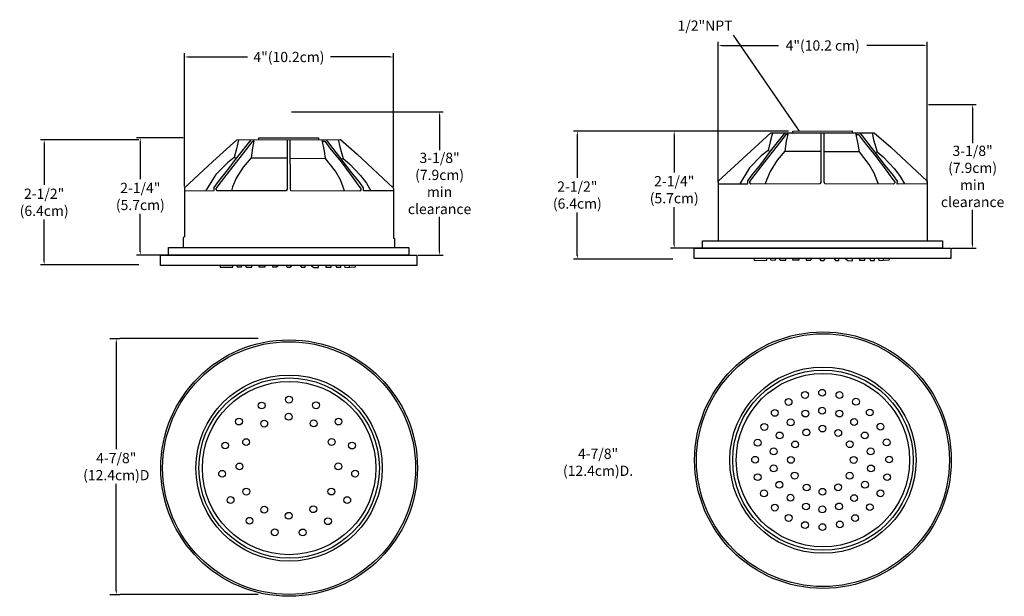
# Model space of a CAD drawing. Units: centimetres. Extents: x 92.1 to 140.1, y 28.1 to 56.2.
import ezdxf

# ---------------------------------------------------------------- set-up
doc = ezdxf.new("R2010")
doc.units = ezdxf.units.CM
doc.header["$MEASUREMENT"] = 0
doc.dimstyles.get("Standard").update_dxf_attribs({"dimtxt": 0.5, "dimasz": 0.18, "dimexe": 0.18, "dimexo": 0.0625, "dimgap": 0.09, "dimtad": 0, "dimtih": 1, "dimtoh": 1, "dimdec": 4, "dimzin": 0, "dimdsep": 46, "dimtxsty": 'Standard', "dimcen": 0.09, "dimadec": 0, "dimazin": 0, "dimtfac": 1, "dimtdec": 4, "dimtofl": 0, "dimtmove": 0, "dimatfit": 3, "dimfxl": 0, "dimtolj": 1, "dimtzin": 0, "dimarcsym": 0})

# ---------------------------------------------------------------- blocks, each defined once
blk = doc.blocks.new('*D5')
at = {"layer": 'Defpoints', "color": 0, "lineweight": -2}
for p, q in [((126.18, 48.267), (126.18, 55.15)), ((126.36, 54.97), (129.129, 54.97)), ((136.199, 54.97), (133.43, 54.97)), ((136.379, 48.269), (136.379, 55.15))]:
    blk.add_line(p, q, dxfattribs=at)
at = {"layer": 'Defpoints', "color": 0}
for p in [(126.18, 54.97), (126.18, 48.205), (136.379, 48.207)]:
    blk.add_point(p, dxfattribs=at)
for points in [[(126.36, 55), (126.36, 54.94), (126.18, 54.97)], [(136.199, 55), (136.199, 54.94), (136.379, 54.97)]]:
    blk.add_solid(points, dxfattribs=at)
at = {"layer": 'Defpoints', "color": 0, "insert": (131.28, 54.97), "char_height": 0.5, "attachment_point": 5}
blk.add_mtext('\\A1;{\\fVerdana|b0|i0|c0|p34;4"(10.2 cm)}', dxfattribs=at)
blk = doc.blocks.new('*D6')
at = {"layer": 'Defpoints', "color": 0, "lineweight": -2}
for p, q in [((100.122, 48.071), (100.122, 54.588)), ((100.302, 54.408), (103.192, 54.408)), ((110.142, 54.408), (107.252, 54.408)), ((110.322, 48.067), (110.322, 54.588))]:
    blk.add_line(p, q, dxfattribs=at)
at = {"layer": 'Defpoints', "color": 0}
for p in [(110.322, 54.408), (100.122, 48.008), (110.322, 48.004)]:
    blk.add_point(p, dxfattribs=at)
for points in [[(100.302, 54.438), (100.302, 54.378), (100.122, 54.408)], [(110.142, 54.438), (110.142, 54.378), (110.322, 54.408)]]:
    blk.add_solid(points, dxfattribs=at)
at = {"layer": 'Defpoints', "color": 0, "insert": (105.222, 54.408), "char_height": 0.5, "attachment_point": 5}
blk.add_mtext('\\A1;{\\fVerdana|b0|i0|c0|p34;4"(10.2cm)}', dxfattribs=at)
blk = doc.blocks.new('*D7')
at = {"layer": 'Defpoints', "color": 0, "lineweight": -2}
for p, q in [((136.442, 52.083), (138.778, 52.083)), ((138.598, 51.903), (138.598, 50.204)), ((138.598, 45.243), (138.598, 46.942)), ((137.59, 45.063), (138.778, 45.063))]:
    blk.add_line(p, q, dxfattribs=at)
at = {"layer": 'Defpoints', "color": 0}
for p in [(136.379, 52.083), (138.598, 52.083), (137.528, 45.063)]:
    blk.add_point(p, dxfattribs=at)
for points in [[(138.568, 51.903), (138.628, 51.903), (138.598, 52.083)], [(138.568, 45.243), (138.628, 45.243), (138.598, 45.063)]]:
    blk.add_solid(points, dxfattribs=at)
at = {"layer": 'Defpoints', "color": 0, "insert": (138.598, 48.573), "char_height": 0.5, "attachment_point": 5}
blk.add_mtext('\\A1;{\\fVerdana|b0|i0|c0|p34;3-1/8"\\P(7.9cm)\\Pmin\\Pclearance}', dxfattribs=at)
blk = doc.blocks.new('*D1')
at = {"layer": 'Defpoints', "color": 0, "lineweight": -2}
for p, q in [((129.612, 50.785), (123.851, 50.785)), ((124.031, 50.605), (124.031, 48.771)), ((124.031, 45.241), (124.031, 47.075)), ((129.612, 45.061), (123.851, 45.061))]:
    blk.add_line(p, q, dxfattribs=at)
at = {"layer": 'Defpoints', "color": 0}
for p in [(129.674, 50.785), (124.031, 45.061), (129.674, 45.061)]:
    blk.add_point(p, dxfattribs=at)
for points in [[(124.001, 50.605), (124.061, 50.605), (124.031, 50.785)], [(124.001, 45.241), (124.061, 45.241), (124.031, 45.061)]]:
    blk.add_solid(points, dxfattribs=at)
at = {"layer": 'Defpoints', "color": 0, "insert": (124.031, 47.923), "char_height": 0.5, "attachment_point": 5}
blk.add_mtext('\\A1;{\\fVerdana|b0|i0|c0|p34;2-1/4"\\P(5.7cm)}', dxfattribs=at)
blk = doc.blocks.new('*D2')
at = {"layer": 'Defpoints', "color": 0, "lineweight": -2}
for p, q in [((123.969, 50.785), (119.121, 50.785)), ((119.301, 50.605), (119.301, 48.508)), ((119.301, 44.715), (119.301, 46.812)), ((123.969, 44.535), (119.121, 44.535))]:
    blk.add_line(p, q, dxfattribs=at)
at = {"layer": 'Defpoints', "color": 0}
for p in [(124.031, 50.785), (119.301, 44.535), (124.031, 44.535)]:
    blk.add_point(p, dxfattribs=at)
for points in [[(119.271, 50.605), (119.331, 50.605), (119.301, 50.785)], [(119.271, 44.715), (119.331, 44.715), (119.301, 44.535)]]:
    blk.add_solid(points, dxfattribs=at)
at = {"layer": 'Defpoints', "color": 0, "insert": (119.301, 47.66), "char_height": 0.5, "attachment_point": 5}
blk.add_mtext('\\A1;{\\fVerdana|b0|i0|c0|p34;2-1/2"\\P(6.4cm)}', dxfattribs=at)
blk = doc.blocks.new('*D8')
at = {"layer": 'Defpoints', "color": 0, "lineweight": -2}
for p, q in [((105.345, 51.729), (112.756, 51.729)), ((112.576, 51.549), (112.576, 49.86)), ((112.576, 44.909), (112.576, 46.599)), ((111.532, 44.729), (112.756, 44.729))]:
    blk.add_line(p, q, dxfattribs=at)
at = {"layer": 'Defpoints', "color": 0}
for p in [(105.282, 51.729), (111.47, 44.729), (112.576, 44.729)]:
    blk.add_point(p, dxfattribs=at)
for points in [[(112.546, 51.549), (112.606, 51.549), (112.576, 51.729)], [(112.546, 44.909), (112.606, 44.909), (112.576, 44.729)]]:
    blk.add_solid(points, dxfattribs=at)
at = {"layer": 'Defpoints', "color": 0, "insert": (112.576, 48.229), "char_height": 0.5, "attachment_point": 5}
blk.add_mtext('\\A1;{\\fVerdana|b0|i0|c0|p34;3-1/8"\\P(7.9cm)\\Pmin\\Pclearance}', dxfattribs=at)
blk = doc.blocks.new('*D9')
at = {"layer": 'Defpoints', "color": 0, "lineweight": -2}
for p, q in [((100.059, 50.457), (97.787, 50.457)), ((97.967, 50.277), (97.967, 48.442)), ((97.967, 44.909), (97.967, 46.745)), ((100.059, 44.729), (97.787, 44.729))]:
    blk.add_line(p, q, dxfattribs=at)
at = {"layer": 'Defpoints', "color": 0}
for p in [(100.122, 50.457), (97.967, 44.729), (100.122, 44.729)]:
    blk.add_point(p, dxfattribs=at)
for points in [[(97.937, 50.277), (97.997, 50.277), (97.967, 50.457)], [(97.937, 44.909), (97.997, 44.909), (97.967, 44.729)]]:
    blk.add_solid(points, dxfattribs=at)
at = {"layer": 'Defpoints', "color": 0, "insert": (97.967, 47.593), "char_height": 0.5, "attachment_point": 5}
blk.add_mtext('\\A1;{\\fVerdana|b0|i0|c0|p34;2-1/4"\\P(5.7cm)}', dxfattribs=at)
blk = doc.blocks.new('*D3')
at = {"layer": 'Defpoints', "color": 0, "lineweight": -2}
for p, q in [((97.889, 50.367), (93.092, 50.367)), ((93.272, 50.187), (93.272, 48.156)), ((93.272, 44.428), (93.272, 46.459)), ((97.889, 44.248), (93.092, 44.248))]:
    blk.add_line(p, q, dxfattribs=at)
at = {"layer": 'Defpoints', "color": 0}
for p in [(97.952, 50.367), (93.272, 44.248), (97.952, 44.248)]:
    blk.add_point(p, dxfattribs=at)
for points in [[(93.242, 50.187), (93.302, 50.187), (93.272, 50.367)], [(93.242, 44.428), (93.302, 44.428), (93.272, 44.248)]]:
    blk.add_solid(points, dxfattribs=at)
at = {"layer": 'Defpoints', "color": 0, "insert": (93.272, 47.308), "char_height": 0.5, "attachment_point": 5}
blk.add_mtext('\\A1;{\\fVerdana|b0|i0|c0|p34;2-1/2"\\P(6.4cm)}', dxfattribs=at)
blk = doc.blocks.new('*D4')
at = {"layer": 'Defpoints', "color": 0, "lineweight": -2}
for p, q in [((96.482, 40.648), (96.973, 40.648)), ((96.793, 40.468), (96.793, 35.24)), ((96.793, 28.317), (96.793, 33.544)), ((96.482, 28.137), (96.973, 28.137))]:
    blk.add_line(p, q, dxfattribs=at)
at = {"layer": 'Defpoints', "color": 0}
for p in [(96.42, 40.648), (96.42, 28.137), (96.793, 28.137)]:
    blk.add_point(p, dxfattribs=at)
for points in [[(96.763, 40.468), (96.823, 40.468), (96.793, 40.648)], [(96.763, 28.317), (96.823, 28.317), (96.793, 28.137)]]:
    blk.add_solid(points, dxfattribs=at)
at = {"layer": 'Defpoints', "color": 0, "insert": (96.793, 34.392), "char_height": 0.5, "attachment_point": 5}
blk.add_mtext('\\A1;{\\fVerdana|b0|i0|c0|p34;4-7/8"\\P(12.4cm)D}', dxfattribs=at)

msp = doc.modelspace()

# ---------------------------------------------------------------- linework, layer by layer
at = {"layer": 'Defpoints'}
for p, q in [((130.14888, 50.78393), (126.92356, 55.47817)), ((127.57227, 49.63168), (128.73979, 50.69418)), ((128.82128, 50.6943), (128.71638, 50.26121)), ((128.73041, 49.80565), (129.44187, 50.69519)), ((128.73979, 50.69418), (133.7938, 50.70147)), ((129.1846, 50.2093), (129.5177, 50.63155)), ((129.57414, 50.63155), (129.50358, 50.29523)), ((129.5177, 50.63155), (129.57414, 50.63155)), ((129.57414, 50.63155), (129.57405, 50.69538)), ((129.81559, 50.69573), (129.8156, 50.78274)), ((129.8156, 50.78274), (132.72586, 50.7931)), ((131.19111, 50.69772), (131.18889, 48.28107)), ((131.34894, 48.3001), (131.34548, 50.69794)), ((132.72586, 50.7931), (132.726, 50.69993)), ((133.01516, 50.14152), (132.90485, 50.70019)), ((132.91874, 50.62472), (133.02638, 50.62173)), ((133.02638, 50.62173), (133.27156, 50.29001)), ((133.77106, 49.84358), (133.1086, 50.70048)), ((133.68622, 50.70131), (133.76479, 50.35521)), ((133.7938, 50.70147), (134.61258, 50.00043)), ((101.51436, 49.29827), (102.68188, 50.36077)), ((102.76337, 50.36089), (102.65846, 49.9278)), ((102.6725, 49.47224), (103.38396, 50.36178)), ((102.68188, 50.36077), (107.73589, 50.36806)), ((103.12669, 49.87589), (103.45979, 50.29814)), ((103.51623, 50.29814), (103.44566, 49.96182)), ((103.45979, 50.29814), (103.51623, 50.29814)), ((103.51623, 50.29814), (103.51614, 50.36197)), ((103.75768, 50.44933), (106.66795, 50.45969)), ((103.75768, 50.36232), (103.75768, 50.44933)), ((105.1332, 50.36431), (105.13097, 47.94766)), ((105.29102, 47.96669), (105.28757, 50.36453)), ((106.66795, 50.45969), (106.66809, 50.36652)), ((106.95725, 49.80811), (106.84693, 50.36678)), ((106.86083, 50.29131), (106.96847, 50.28832)), ((106.96847, 50.28832), (107.21365, 49.9566)), ((107.71315, 49.51017), (107.05069, 50.36707)), ((107.62831, 50.3679), (107.70688, 50.0218)), ((107.70688, 50.0218), (107.87307, 49.44497)), ((107.73589, 50.36806), (108.55467, 49.66702)), ((128.54347, 49.37978), (129.1846, 50.2093)), ((128.71638, 50.26121), (128.61329, 49.83562)), ((129.50358, 50.29523), (129.43302, 49.81338)), ((133.07294, 49.77405), (133.01516, 50.14152)), ((133.27156, 50.29001), (133.82505, 49.61382)), ((133.76479, 50.35521), (133.93098, 49.77838)), ((134.61258, 50.00043), (136.37951, 48.33755)), ((102.48556, 49.04637), (103.12669, 49.87589)), ((102.65846, 49.9278), (102.55538, 49.50221)), ((103.44566, 49.96182), (103.37511, 49.47997)), ((107.01502, 49.44064), (106.95725, 49.80811)), ((107.21365, 49.9566), (107.76713, 49.28041)), ((108.29356, 48.75364), (107.71315, 49.51017)), ((108.55467, 49.66702), (110.32159, 48.00414)), ((126.17979, 48.34175), (127.57227, 49.63168)), ((128.27335, 49.57371), (127.71374, 48.99691)), ((128.23711, 49.14326), (128.73041, 49.80565)), ((128.61329, 49.83562), (128.27335, 49.57371)), ((128.61329, 49.83562), (128.73041, 49.80565)), ((129.43302, 49.81338), (129.04941, 49.36371)), ((129.43302, 49.81338), (131.19029, 49.81176)), ((133.07294, 49.77405), (131.34681, 49.77156)), ((133.54564, 49.15986), (133.07294, 49.77405)), ((134.35147, 49.08705), (133.77106, 49.84358)), ((133.82505, 49.61382), (134.22915, 49.06589)), ((133.8314, 49.76492), (133.93098, 49.77838)), ((133.93098, 49.77838), (134.23617, 49.52771)), ((134.23617, 49.52771), (134.7809, 48.94641)), ((100.12188, 48.00834), (101.51436, 49.29827)), ((102.21544, 49.2403), (101.65582, 48.66351)), ((101.93244, 48.33072), (102.48556, 49.04637)), ((102.1792, 48.80985), (102.6725, 49.47224)), ((102.55538, 49.50221), (102.21544, 49.2403)), ((102.55538, 49.50221), (102.6725, 49.47224)), ((102.9915, 49.0303), (102.65261, 48.47928)), ((103.37511, 49.47997), (102.9915, 49.0303)), ((103.37511, 49.47997), (105.13238, 49.47835)), ((107.01502, 49.44064), (105.2889, 49.43815)), ((107.48773, 48.82645), (107.01502, 49.44064)), ((107.76713, 49.28041), (108.17124, 48.73248)), ((107.77349, 49.43151), (107.87307, 49.44497)), ((107.87307, 49.44497), (108.17826, 49.1943)), ((108.17826, 49.1943), (108.72299, 48.613)), ((127.84198, 48.65317), (128.23711, 49.14326)), ((127.99036, 48.66413), (128.54347, 49.37978)), ((129.04941, 49.36371), (128.71052, 48.81269)), ((133.79775, 48.73466), (133.54564, 49.15986)), ((134.22915, 49.06589), (134.49172, 48.70986)), ((134.73825, 48.61592), (134.35147, 49.08705)), ((101.65582, 48.66351), (101.17199, 47.87696)), ((101.78407, 48.31976), (102.1792, 48.80985)), ((107.73983, 48.40125), (107.48773, 48.82645)), ((108.17124, 48.73248), (108.43381, 48.37645)), ((108.68033, 48.28251), (108.29356, 48.75364)), ((108.72299, 48.613), (109.00758, 48.23732)), ((127.71374, 48.99691), (127.2299, 48.21037)), ((127.63213, 48.36186), (127.84198, 48.65317)), ((127.72226, 48.31626), (127.99036, 48.66413)), ((128.71052, 48.81269), (128.53179, 48.3943)), ((133.99735, 48.19279), (133.79775, 48.73466)), ((134.49172, 48.70986), (134.6992, 48.42854)), ((134.92559, 48.34411), (134.73825, 48.61592)), ((134.7809, 48.94641), (135.06549, 48.57073)), ((135.06549, 48.57073), (135.2709, 48.20168)), ((101.57421, 48.02845), (101.78407, 48.31976)), ((101.66434, 47.98285), (101.93244, 48.33072)), ((102.65261, 48.47928), (102.47387, 48.06089)), ((107.93944, 47.85938), (107.73983, 48.40125)), ((108.43381, 48.37645), (108.64128, 48.09513)), ((108.64128, 48.09513), (108.73907, 47.97851)), ((108.86768, 48.0107), (108.68033, 48.28251)), ((109.00758, 48.23732), (109.21299, 47.86827)), ((126.17979, 48.34175), (126.17979, 45.43153)), ((126.17979, 48.20455), (127.6263, 48.21037)), ((127.6263, 48.21037), (127.63213, 48.36186)), ((127.72226, 48.2716), (127.72226, 48.31626)), ((127.7787, 48.20108), (127.72226, 48.2716)), ((131.13715, 48.20586), (127.7787, 48.20108)), ((128.53179, 48.3943), (128.46829, 48.20206)), ((131.18889, 48.28107), (131.13715, 48.20586)), ((131.37951, 48.20373), (131.34894, 48.3001)), ((134.73819, 48.1897), (131.37951, 48.20373)), ((134.6992, 48.42854), (134.79699, 48.31192)), ((134.79699, 48.25081), (134.73819, 48.1897)), ((134.79699, 48.31192), (134.79699, 48.25081)), ((134.91329, 48.20006), (134.92559, 48.34411)), ((136.37945, 48.2067), (134.91329, 48.20006)), ((136.37951, 48.33755), (136.37951, 45.43153)), ((100.12188, 48.00834), (100.12188, 45.62565)), ((100.12188, 47.87114), (101.56838, 47.87696)), ((101.56838, 47.87696), (101.57421, 48.02845)), ((101.66434, 47.93819), (101.66434, 47.98285)), ((101.72079, 47.86767), (101.66434, 47.93819)), ((105.07924, 47.87245), (101.72079, 47.86767)), ((102.47387, 48.06089), (102.41038, 47.86865)), ((105.13097, 47.94766), (105.07924, 47.87245)), ((105.3216, 47.87032), (105.29102, 47.96669)), ((108.68028, 47.85629), (105.3216, 47.87032)), ((108.73907, 47.9174), (108.68028, 47.85629)), ((108.73907, 47.97851), (108.73907, 47.9174)), ((108.85538, 47.86665), (108.86768, 48.0107)), ((110.32154, 47.87329), (108.85538, 47.86665)), ((110.32159, 48.00414), (110.3206, 45.57665)), ((100.12188, 45.62565), (100.05925, 45.59437)), ((100.05925, 45.59437), (100.05925, 45.09812)), ((110.3206, 45.57665), (110.37233, 45.54128)), ((110.37233, 45.54128), (110.37233, 45.09812)), ((101.85547, 44.22365), (101.87137, 44.13578)), ((102.48858, 44.14214), (102.48858, 44.22365)), ((102.6572, 44.22365), (102.68901, 44.15803)), ((102.90217, 44.15167), (102.93716, 44.22365)), ((103.08033, 44.22365), (103.14714, 44.13896)), ((103.41757, 44.14532), (103.41757, 44.22365)), ((103.7561, 44.22365), (103.75292, 44.15801)), ((104.0647, 44.15483), (104.0647, 44.22365)), ((104.40886, 44.22365), (104.41204, 44.15158)), ((104.62202, 44.1484), (104.68883, 44.22365)), ((105.07002, 44.22365), (105.13472, 44.13058)), ((105.27059, 44.13058), (105.36116, 44.22365)), ((105.77523, 44.22365), (105.83993, 44.13058)), ((106.01461, 44.13058), (106.01461, 44.22365)), ((106.31272, 44.22365), (106.44212, 44.12407)), ((106.66856, 44.1176), (106.66856, 44.22365)), ((107.0244, 44.22365), (107.0244, 44.14347)), ((107.27672, 44.14347), (107.27672, 44.22365)), ((107.50963, 44.22365), (107.54845, 44.13054)), ((107.74901, 44.13054), (107.74901, 44.22365)), ((107.94269, 44.22365), (107.95541, 44.12614)), ((108.18448, 44.14521), (108.18448, 44.22365)), ((108.47717, 44.15475), (108.47717, 44.22365)), ((127.91338, 44.55706), (127.92929, 44.46919)), ((127.92929, 44.46919), (128.54649, 44.47555)), ((128.54649, 44.47555), (128.54649, 44.55706)), ((128.71511, 44.55706), (128.74692, 44.49144)), ((128.74692, 44.49144), (128.96008, 44.48508)), ((128.96008, 44.48508), (128.99508, 44.55706)), ((129.13824, 44.55706), (129.20505, 44.47237)), ((129.20505, 44.47237), (129.47548, 44.47873)), ((129.47548, 44.47873), (129.47548, 44.55706)), ((129.81401, 44.55706), (129.81083, 44.49142)), ((129.81083, 44.49142), (130.12261, 44.48824)), ((130.12261, 44.48824), (130.12261, 44.55706)), ((130.46678, 44.55706), (130.46996, 44.48499)), ((130.46996, 44.48499), (130.67993, 44.48181)), ((130.67993, 44.48181), (130.74674, 44.55706)), ((131.12794, 44.55706), (131.19264, 44.46399)), ((131.19264, 44.46399), (131.3285, 44.46399)), ((131.3285, 44.46399), (131.41908, 44.55706)), ((131.83314, 44.55706), (131.89784, 44.46399)), ((131.89784, 44.46399), (132.07252, 44.46399)), ((132.07252, 44.46399), (132.07252, 44.55706)), ((132.37063, 44.55706), (132.50003, 44.45748)), ((132.50003, 44.45748), (132.72647, 44.45101)), ((132.72647, 44.45101), (132.72647, 44.55706)), ((133.08231, 44.55706), (133.08231, 44.47688)), ((133.08231, 44.47688), (133.33463, 44.47688)), ((133.33463, 44.47688), (133.33463, 44.55706)), ((133.56754, 44.55706), (133.60636, 44.46395)), ((133.60636, 44.46395), (133.80692, 44.46395)), ((133.80692, 44.46395), (133.80692, 44.55706)), ((134.0006, 44.55706), (134.01333, 44.45955)), ((134.01333, 44.45955), (134.24239, 44.47862)), ((134.24239, 44.47862), (134.24239, 44.55706)), ((134.24239, 44.47862), (134.53509, 44.48816)), ((134.53509, 44.48816), (134.53509, 44.55706)), ((101.87137, 44.13578), (102.48858, 44.14214)), ((102.68901, 44.15803), (102.90217, 44.15167)), ((103.14714, 44.13896), (103.41757, 44.14532)), ((103.75292, 44.15801), (104.0647, 44.15483)), ((104.41204, 44.15158), (104.62202, 44.1484)), ((105.13472, 44.13058), (105.27059, 44.13058)), ((105.83993, 44.13058), (106.01461, 44.13058)), ((106.44212, 44.12407), (106.66856, 44.1176)), ((107.0244, 44.14347), (107.27672, 44.14347)), ((107.54845, 44.13054), (107.74901, 44.13054)), ((107.95541, 44.12614), (108.18448, 44.14521)), ((108.18448, 44.14521), (108.47717, 44.15475)), ((97.54968, 40.64756), (96.97336, 40.64756)), ((103.72481, 40.64756), (97.54968, 40.64756)), ((97.54329, 28.13675), (96.97336, 28.13675)), ((103.71261, 28.13675), (97.54329, 28.13675))]:
    msp.add_line(p, q, dxfattribs=at)
for points in [[(125.40367, 45.43153), (137.12571, 45.43153), (137.12571, 45.06279), (125.40367, 45.06279)], [(98.95484, 44.72938), (111.4699, 44.72938), (111.4699, 44.22365), (98.95484, 44.22365)], [(99.34576, 45.09812), (111.06779, 45.09812), (111.06779, 44.72938), (99.34576, 44.72938)], [(125.01275, 45.06279), (137.52782, 45.06279), (137.52782, 44.55706), (125.01275, 44.55706)]]:
    msp.add_lwpolyline(points, close=True, dxfattribs=at)
for centre, radius in [((131.29142, 34.70653), 6.26673), ((131.29142, 34.70653), 6.1736), ((131.29142, 34.70653), 6.1736), ((105.23138, 34.3198), 6.26673), ((105.23138, 34.3198), 6.1736), ((105.23138, 34.3198), 6.1736), ((131.29142, 34.70653), 4.54808), ((131.29142, 34.70653), 4.40456), ((131.29142, 34.70653), 4.23292), ((131.29142, 34.70653), 4.23292), ((131.29142, 34.70653), 4.23292), ((105.23138, 34.3198), 4.54808), ((105.23138, 34.3198), 4.40456), ((105.23138, 34.3198), 4.23292), ((105.23138, 34.3198), 4.23292), ((105.23138, 34.3198), 4.23292), ((130.41714, 37.89322), 0.16684), ((131.25038, 38.00036), 0.16684), ((132.09825, 37.88835), 0.16684), ((103.8899, 37.37711), 0.16684), ((105.2238, 37.66369), 0.16684), ((106.54524, 37.38957), 0.16684), ((129.61312, 37.5523), 0.16684), ((132.90417, 37.56253), 0.16684), ((128.94068, 37.01658), 0.16684), ((130.43279, 36.98268), 0.16684), ((131.25142, 37.12392), 0.16684), ((132.09442, 36.98268), 0.16684), ((133.57662, 37.03655), 0.16684), ((102.78039, 36.59214), 0.16684), ((104.01456, 36.49247), 0.16684), ((105.21134, 36.82888), 0.16684), ((106.43304, 36.50493), 0.16684), ((107.64228, 36.59214), 0.16684), ((129.71649, 36.5541), 0.16684), ((132.81177, 36.56851), 0.16684), ((128.42874, 36.32796), 0.16684), ((129.17555, 35.91461), 0.16684), ((130.48137, 36.06149), 0.16684), ((131.26589, 36.25143), 0.16684), ((132.0358, 36.03714), 0.16684), ((133.33316, 35.9159), 0.16684), ((134.09801, 36.3401), 0.16684), ((102.10821, 35.42224), 0.16684), ((103.13102, 35.58825), 0.16684), ((107.30587, 35.59428), 0.16684), ((108.303, 35.42092), 0.16684), ((128.10713, 35.55846), 0.16684), ((129.93347, 35.47573), 0.16684), ((132.60104, 35.4868), 0.16684), ((134.405, 35.57548), 0.16684), ((128.88888, 35.13443), 0.16684), ((133.62065, 35.13666), 0.16684), ((127.98044, 34.72565), 0.16684), ((129.727, 34.72046), 0.16684), ((132.79199, 34.71559), 0.16684), ((134.52279, 34.73824), 0.16684), ((101.9596, 34.04173), 0.16684), ((102.80757, 34.39996), 0.16684), ((107.6305, 34.40328), 0.16684), ((108.45259, 34.05035), 0.16684), ((128.88191, 34.30507), 0.16684), ((133.63635, 34.3023), 0.16684), ((128.10713, 33.87649), 0.16684), ((129.16612, 33.50441), 0.16684), ((129.90729, 33.95097), 0.16684), ((132.59708, 33.9461), 0.16684), ((133.34384, 33.50729), 0.16684), ((134.42533, 33.87621), 0.16684), ((103.13976, 33.168), 0.16684), ((107.29334, 33.17174), 0.16684), ((128.41571, 33.08557), 0.16684), ((130.4969, 33.37141), 0.16684), ((131.26681, 33.16199), 0.16684), ((132.03183, 33.38115), 0.16684), ((134.09885, 33.08724), 0.16684), ((102.37047, 32.75734), 0.16684), ((108.06575, 32.7551), 0.16684), ((129.70701, 32.87128), 0.16684), ((132.81244, 32.85347), 0.16684), ((104.01396, 32.28552), 0.16684), ((106.40922, 32.30973), 0.16684), ((128.94198, 32.38913), 0.16684), ((130.46804, 32.44233), 0.16684), ((131.26288, 32.30313), 0.16684), ((132.07664, 32.44437), 0.16684), ((133.58234, 32.41028), 0.16684), ((103.29712, 31.74381), 0.16684), ((105.21161, 31.98845), 0.16684), ((107.12606, 31.72432), 0.16684), ((129.61929, 31.88262), 0.16684), ((132.11505, 31.56569), 0.16684), ((132.86116, 31.87455), 0.16684), ((104.52969, 31.18261), 0.16684), ((105.89344, 31.17387), 0.16684), ((130.41931, 31.5316), 0.16684), ((131.26718, 31.43419), 0.16684)]:
    msp.add_circle(centre, radius, dxfattribs=at)

# ---------------------------------------------------------------- texts
at = {"layer": 'Defpoints', "char_height": 0.5, "attachment_point": 5}
for s, insert in [('\\A1;{\\fVerdana|b0|i0|c0|p34;1/2"NPT}', (125.53493, 55.93946)), ('\\A1;{\\fVerdana|b0|i0|c0|p34;4-7/8"\\P(12.4cm)D.}', (120.31218, 34.60474))]:
    msp.add_mtext(s, dxfattribs=dict(at, insert=insert))

# ---------------------------------------------------------------- dimensions: what is measured, and where the dimension line sits
at = {"layer": 'Defpoints'}
dim = msp.add_linear_dim(base=(126.17979, 54.97035), p1=(136.37945, 48.2067), p2=(126.17979, 48.20455), text='{\\fVerdana|b0|i0|c0|p34;4"(10.2 cm)}', dimstyle='Standard', dxfattribs=at)
dim.commit()
dim.dimension.update_dxf_attribs({"geometry": '*D5', "text_midpoint": (131.27962, 54.97035)})
dim = msp.add_linear_dim(base=(110.32159, 54.40754), p1=(100.12188, 48.00834), p2=(110.32159, 48.00414), text='{\\fVerdana|b0|i0|c0|p34;4"(10.2cm)}', dimstyle='Standard', dxfattribs=at)
dim.commit()
dim.dimension.update_dxf_attribs({"geometry": '*D6', "text_midpoint": (105.22174, 54.40754), "dimtype": 160})
for base, p1, p2, text, picture, middle in [((138.59805, 52.08305), (137.52782, 45.06279), (136.37945, 52.08305), '{\\fVerdana|b0|i0|c0|p34;3-1/8"\\P(7.9cm)\\Pmin\\Pclearance}', '*D7', (138.59805, 48.57292)), ((112.57587, 44.72938), (105.28249, 51.72934), (111.4699, 44.72938), '{\\fVerdana|b0|i0|c0|p34;3-1/8"\\P(7.9cm)\\Pmin\\Pclearance}', '*D8', (112.57587, 48.22936)), ((119.30129, 44.53538), (124.03105, 50.7847), (124.03105, 44.53538), '{\\fVerdana|b0|i0|c0|p34;2-1/2"\\P(6.4cm)}', '*D2', (119.30129, 47.66004)), ((124.03105, 45.06129), (129.67427, 50.7847), (129.67427, 45.06129), '{\\fVerdana|b0|i0|c0|p34;2-1/4"\\P(5.7cm)}', '*D1', (124.03105, 47.92299)), ((93.27192, 44.24823), (97.95192, 50.36728), (97.95192, 44.24823), '{\\fVerdana|b0|i0|c0|p34;2-1/2"\\P(6.4cm)}', '*D3', (93.27192, 47.30776)), ((97.96692, 44.72938), (100.12188, 50.45728), (100.12188, 44.72938), '{\\fVerdana|b0|i0|c0|p34;2-1/4"\\P(5.7cm)}', '*D9', (97.96692, 47.59333)), ((96.79336, 28.13675), (96.41986, 40.64756), (96.41986, 28.13675), '{\\fVerdana|b0|i0|c0|p34;4-7/8"\\P(12.4cm)D}', '*D4', (96.79336, 34.39215))]:
    dim = msp.add_linear_dim(base=base, p1=p1, p2=p2, angle=90, text=text, dimstyle='Standard', dxfattribs=at)
    dim.commit()
    dim.dimension.update_dxf_attribs({"geometry": picture, "text_midpoint": middle})

doc.saveas('drawing.dxf')
